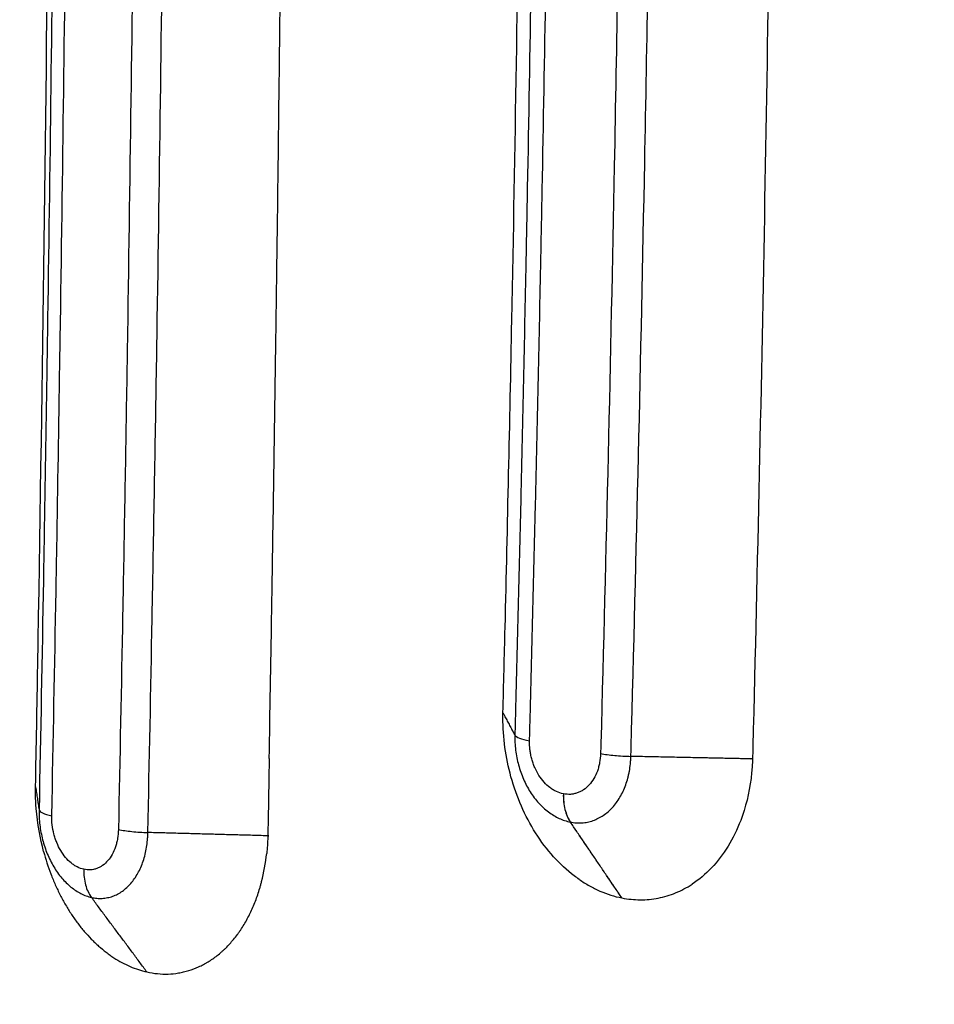
# Model space of a CAD drawing. Units: millimetres. Extents: x -4685 to 5043, y -4289 to 4528.
# Drawn here: x -58 to 108, y 2255 to 2434 of the extents above; entities that cross this region are included whole.
import ezdxf

# ---------------------------------------------------------------- set-up
doc = ezdxf.new("R2010")
doc.units = ezdxf.units.MM
doc.header["$LTSCALE"] = 20
doc.layers.add('2d', color=230, linetype='Continuous')

msp = doc.modelspace()

# ---------------------------------------------------------------- linework, layer by layer
at = {"layer": '2d'}
for points, degree, knots in [([(-12.46, 2299.79), (-12.31, 2308.35), (-12.16, 2316.9), (-12.02, 2325.45), (-11.98, 2327.72), (-11.94, 2330), (-11.91, 2332.28), (-11.66, 2347.08), (-11.44, 2361.86), (-11.23, 2376.6), (-11.18, 2380.54), (-11.12, 2384.49), (-10.87, 2403.14), (-10.69, 2417.8), (-10.44, 2439.73), (-10.32, 2450.68), (-10.19, 2463.43), (-10.13, 2469.79), (-10.1, 2472.97), (-10.09, 2474.56), (-10.08, 2475.36), (-10.08, 2475.75), (-10.08, 2475.92), (-10.08, 2476.04), (-10.08, 2476.09), (-9.94, 2491.06), (-9.82, 2505.93), (-9.67, 2528.14), (-9.6, 2539.22), (-9.53, 2552.12), (-9.5, 2558.55), (-9.48, 2561.77), (-9.48, 2563.38), (-9.47, 2564.07), (-9.47, 2564.52), (-9.47, 2564.75), (-9.4, 2579.75), (-9.36, 2594.56), (-9.31, 2616.8), (-9.29, 2627.94), (-9.28, 2640.94), (-9.28, 2646.52), (-9.28, 2650.24), (-9.28, 2652.1), (-9.28, 2668.86), (-9.3, 2683.72), (-9.36, 2705.97), (-9.39, 2717.08), (-9.45, 2730.02), (-9.47, 2736.48), (-9.49, 2739.71), (-9.5, 2741.1), (-9.5, 2742.02), (-9.5, 2742.48), (-9.58, 2757.64), (-9.67, 2772.38), (-9.83, 2794.58), (-9.91, 2805.69), (-10.03, 2818.69), (-10.08, 2825.19), (-10.11, 2828.45), (-10.13, 2830.08), (-10.14, 2830.89), (-10.14, 2831.24), (-10.14, 2831.47), (-10.14, 2831.59), (-10.29, 2846.42), (-10.44, 2861.14), (-10.7, 2883.21), (-10.84, 2894.25), (-11.01, 2907.12), (-11.09, 2913.55), (-11.14, 2916.77), (-11.16, 2918.38), (-11.17, 2919.19), (-11.18, 2919.53), (-11.18, 2919.76), (-11.18, 2919.88), (-11.2, 2921.13), (-11.22, 2922.27), (-11.23, 2923.4), (-11.44, 2938.1), (-11.67, 2952.88), (-11.91, 2967.72), (-11.95, 2970), (-11.98, 2972.27), (-12.02, 2974.55), (-12.21, 2985.6), (-12.4, 2996.68), (-12.61, 3007.8)], 3, [0, 0, 0, 0, 0.036067, 0.036067, 0.036067, 0.045683, 0.045683, 0.045683, 0.108241, 0.108241, 0.108241, 0.125, 0.125, 0.1875, 0.1875, 0.21875, 0.234375, 0.242187, 0.246094, 0.248047, 0.249023, 0.249512, 0.249756, 0.249756, 0.25, 0.25, 0.3125, 0.3125, 0.34375, 0.359375, 0.367187, 0.371094, 0.373047, 0.374023, 0.374023, 0.375, 0.375, 0.4375, 0.4375, 0.46875, 0.484375, 0.492187, 0.492187, 0.5, 0.5, 0.5625, 0.5625, 0.59375, 0.609375, 0.617187, 0.621094, 0.623047, 0.623047, 0.625, 0.625, 0.6875, 0.6875, 0.71875, 0.734375, 0.742187, 0.746094, 0.748047, 0.749023, 0.749512, 0.749512, 0.75, 0.75, 0.8125, 0.8125, 0.84375, 0.859375, 0.867187, 0.871094, 0.873047, 0.874023, 0.874512, 0.874512, 0.875, 0.875, 0.879905, 0.879905, 0.879905, 0.943243, 0.943243, 0.943243, 0.952952, 0.952952, 0.952952, 1, 1, 1, 1]), ([(-54.91, 2294.62), (-54.77, 2301.97), (-54.64, 2309.33), (-53.68, 2364.7), (-53.03, 2413), (-51.87, 2533.42), (-51.55, 2605.75), (-51.73, 2729.89), (-52.02, 2781.63), (-52.92, 2875.51), (-53.46, 2917.66), (-54.13, 2959.54), (-54.3, 2970.57), (-54.49, 2981.58), (-54.76, 2996.88), (-54.84, 3001.14), (-54.92, 3005.38)], 3, [-785.169305, -785.169305, -785.169305, -785.169305, -763.033999, -763.033999, -618.959951, -618.959951, -405.397269, -405.397269, -252.083377, -252.083377, -126.635371, -126.635371, -126.635371, -93.593059, -93.593059, -80.674446, -80.674446, -80.674446, -80.674446]), ([(30.01, 2308.06), (30.14, 2313.24), (30.27, 2318.42), (30.84, 2342.16), (31.25, 2360.76), (32.23, 2410.4), (32.73, 2441.51), (34.04, 2543.88), (34.42, 2615.42), (34.12, 2736.34), (33.73, 2785.74), (32.39, 2886.42), (31.4, 2937.65), (30.1, 2988.52), (30.08, 2989.66), (30.05, 2990.8), (30.02, 2991.93)], 3, [-769.811686, -769.811686, -769.811686, -769.811686, -754.169078, -754.169078, -698.156649, -698.156649, -605.015577, -605.015577, -392.373571, -392.373571, -245.317611, -245.317611, -91.538273, -91.538273, -91.538273, -88.095657, -88.095657, -88.095657, -88.095657]), ([(-52.88, 2930.84), (-52.37, 2897.57), (-51.95, 2864.21), (-51.31, 2800.76), (-51.08, 2770.7), (-50.85, 2725.49), (-50.79, 2710.41), (-50.71, 2680.27), (-50.69, 2665.2), (-50.7, 2619.99), (-50.77, 2589.85), (-51, 2544.66), (-51.1, 2529.59), (-51.32, 2499.5), (-51.45, 2484.48), (-51.9, 2439.48), (-52.27, 2409.55), (-52.77, 2376.19), (-52.82, 2372.68), (-52.88, 2369.16)], 3, [0.0797519, 0.0797519, 0.0797519, 0.0797519, 0.1806133, 0.1806133, 0.27092, 0.27092, 0.3160733, 0.3160733, 0.3612267, 0.3612267, 0.4515333, 0.4515333, 0.4966867, 0.4966867, 0.54184, 0.54184, 0.6321467, 0.6321467, 0.6427882, 0.6427882, 0.6427882, 0.6427882]), ([(-50.5, 2371.28), (-50.46, 2373.82), (-50.42, 2376.37), (-49.93, 2408.85), (-49.55, 2438.86), (-49.09, 2484), (-48.96, 2499.06), (-48.73, 2529.24), (-48.63, 2544.35), (-48.4, 2589.68), (-48.32, 2619.9), (-48.32, 2665.24), (-48.34, 2680.36), (-48.42, 2710.59), (-48.48, 2725.71), (-48.71, 2771.06), (-48.94, 2801.2), (-49.58, 2863.85), (-50, 2896.34), (-50.5, 2928.72)], 3, [0.0830711, 0.0830711, 0.0830711, 0.0830711, 0.090801, 0.090801, 0.181602, 0.181602, 0.2270025, 0.2270025, 0.272403, 0.272403, 0.363204, 0.363204, 0.4086044, 0.4086044, 0.4540049, 0.4540049, 0.5448059, 0.5448059, 0.6432467, 0.6432467, 0.6432467, 0.6432467]), ([(-38.22, 2924.08), (-38.22, 2923.71), (-38.21, 2923.34), (-37.73, 2892.83), (-37.33, 2862.61), (-36.85, 2817.16), (-36.71, 2801.99), (-36.47, 2771.6), (-36.37, 2756.39), (-36.13, 2710.74), (-36.05, 2680.31), (-36.05, 2634.65), (-36.07, 2619.43), (-36.13, 2596.6), (-36.15, 2588.99), (-36.21, 2573.77), (-36.25, 2566.16), (-36.45, 2528.11), (-36.69, 2497.75), (-37.34, 2437.22), (-37.74, 2407.04), (-38.22, 2376.6), (-38.22, 2376.26), (-38.23, 2375.92)], 3, [0.0903084, 0.0903084, 0.0903084, 0.0903084, 0.0914295, 0.0914295, 0.182859, 0.182859, 0.2285737, 0.2285737, 0.2742885, 0.2742885, 0.3657179, 0.3657179, 0.4114327, 0.4114327, 0.4342901, 0.4342901, 0.4571474, 0.4571474, 0.5485769, 0.5485769, 0.6400064, 0.6400064, 0.6410441, 0.6410441, 0.6410441, 0.6410441]), ([(-32.83, 2376.75), (-32.36, 2406.81), (-31.95, 2436.97), (-31.3, 2497.52), (-31.06, 2527.92), (-30.86, 2566.02), (-30.82, 2573.65), (-30.76, 2588.89), (-30.73, 2596.52), (-30.67, 2619.38), (-30.65, 2634.63), (-30.65, 2680.35), (-30.74, 2710.83), (-30.98, 2756.54), (-31.08, 2771.78), (-31.32, 2802.21), (-31.46, 2817.41), (-31.95, 2862.89), (-32.35, 2893.11), (-32.83, 2923.25)], 3, [0.0915625, 0.0915625, 0.0915625, 0.0915625, 0.1826697, 0.1826697, 0.2740045, 0.2740045, 0.2968382, 0.2968382, 0.3196719, 0.3196719, 0.3653393, 0.3653393, 0.4566741, 0.4566741, 0.5023415, 0.5023415, 0.548009, 0.548009, 0.6392114, 0.6392114, 0.6392114, 0.6392114]), ([(34.4, 2898.99), (34.88, 2873.98), (35.29, 2848.9), (35.81, 2809.33), (35.98, 2794.88), (36.19, 2773.17), (36.26, 2765.93), (36.38, 2751.44), (36.43, 2744.2), (36.67, 2708), (36.76, 2679.03), (36.75, 2621.08), (36.66, 2592.11), (36.42, 2555.88), (36.36, 2548.63), (36.24, 2534.15), (36.17, 2526.91), (35.96, 2505.21), (35.79, 2490.76), (35.27, 2451.17), (34.86, 2426.06), (34.38, 2401.01)], 3, [0.0981321, 0.0981321, 0.0981321, 0.0981321, 0.1738281, 0.1738281, 0.2172851, 0.2172851, 0.2390137, 0.2390137, 0.2607422, 0.2607422, 0.3476562, 0.3476562, 0.4345703, 0.4345703, 0.4562988, 0.4562988, 0.4780273, 0.4780273, 0.5214843, 0.5214843, 0.5972529, 0.5972529, 0.5972529, 0.5972529]), ([(37.14, 2403.06), (37.6, 2427.27), (37.99, 2451.53), (38.51, 2490.31), (38.68, 2504.8), (38.9, 2526.56), (38.97, 2533.81), (39.09, 2548.34), (39.14, 2555.61), (39.39, 2591.94), (39.49, 2621), (39.49, 2679.11), (39.4, 2708.17), (39.16, 2744.48), (39.1, 2751.74), (38.98, 2766.26), (38.92, 2773.52), (38.7, 2795.3), (38.53, 2809.79), (38.01, 2848.55), (37.62, 2872.77), (37.15, 2896.94)], 3, [0.1012994, 0.1012994, 0.1012994, 0.1012994, 0.1746172, 0.1746172, 0.2182716, 0.2182716, 0.2400987, 0.2400987, 0.2619259, 0.2619259, 0.3492345, 0.3492345, 0.4365431, 0.4365431, 0.4583703, 0.4583703, 0.4801974, 0.4801974, 0.5238517, 0.5238517, 0.5970918, 0.5970918, 0.5970918, 0.5970918]), ([(50.21, 2892.63), (50.64, 2870.24), (51.01, 2847.81), (51.52, 2810.76), (51.7, 2796.18), (51.93, 2774.27), (52, 2766.96), (52.12, 2752.34), (52.18, 2745.02), (52.44, 2708.44), (52.54, 2679.18), (52.54, 2620.66), (52.44, 2591.4), (52.19, 2554.82), (52.13, 2547.5), (52, 2532.88), (51.94, 2525.57), (51.71, 2503.67), (51.53, 2489.09), (51.02, 2452.09), (50.65, 2429.71), (50.22, 2407.38)], 3, [0.1080139, 0.1080139, 0.1080139, 0.1080139, 0.1757941, 0.1757941, 0.2197426, 0.2197426, 0.2417168, 0.2417168, 0.2636911, 0.2636911, 0.3515881, 0.3515881, 0.4394851, 0.4394851, 0.4614594, 0.4614594, 0.4834337, 0.4834337, 0.5273822, 0.5273822, 0.5950614, 0.5950614, 0.5950614, 0.5950614]), ([(55.76, 2408.07), (56.18, 2430.09), (56.55, 2452.15), (57.06, 2488.85), (57.24, 2503.45), (57.47, 2525.39), (57.54, 2532.71), (57.67, 2547.35), (57.72, 2554.68), (57.98, 2591.31), (58.08, 2620.61), (58.08, 2679.22), (57.97, 2708.52), (57.71, 2745.15), (57.66, 2752.48), (57.53, 2767.12), (57.46, 2774.44), (57.22, 2796.38), (57.05, 2810.99), (56.53, 2847.74), (56.17, 2869.86), (55.74, 2891.94)], 3, [0.109107, 0.109107, 0.109107, 0.109107, 0.1756933, 0.1756933, 0.2196166, 0.2196166, 0.2415783, 0.2415783, 0.2635399, 0.2635399, 0.3513866, 0.3513866, 0.4392332, 0.4392332, 0.4611949, 0.4611949, 0.4831565, 0.4831565, 0.5270798, 0.5270798, 0.593778, 0.593778, 0.593778, 0.593778]), ([(79.35, 2536.79), (79.25, 2524.9), (79.13, 2513.01), (79, 2501.14), (78.27, 2434.37), (77.06, 2367.89), (75.4, 2302), (75.38, 2301.16), (75.36, 2300.4), (75.35, 2299.72)], 3, [-195.832656, -195.832656, -195.832656, -195.832656, -173.128912, -173.128912, -173.128912, -45.49328, -45.49328, -45.49328, -43.879894, -43.879894, -43.879894, -43.879894]), ([(34.94, 2306.81), (35.29, 2319.87), (35.62, 2332.94), (36.26, 2360.41), (36.58, 2374.8), (36.96, 2393.82), (37.05, 2398.44), (37.14, 2403.06)], 3, [0.00384286, 0.00384286, 0.00384286, 0.00384286, 0.04365431, 0.04365431, 0.08730862, 0.08730862, 0.10129936, 0.10129936, 0.10129936, 0.10129936]), ([(34.38, 2401.01), (34.31, 2397.32), (34.24, 2393.64), (33.88, 2375.59), (33.57, 2361.24), (32.94, 2334.18), (32.63, 2321.47), (32.3, 2308.78)], 3, [0.59725289, 0.59725289, 0.59725289, 0.59725289, 0.6083984, 0.6083984, 0.65185543, 0.65185543, 0.69049121, 0.69049121, 0.69049121, 0.69049121]), ([(-33.59, 2332.59), (-33.32, 2347.21), (-33.07, 2361.86), (-32.84, 2376.6), (-32.84, 2376.67), (-32.83, 2376.75)], 3, [0.04690087, 0.04690087, 0.04690087, 0.04690087, 0.09133483, 0.09133483, 0.0915625, 0.0915625, 0.0915625, 0.0915625]), ([(-53.35, 2340.13), (-53.38, 2338.42), (-53.41, 2336.71), (-53.46, 2334.07), (-53.47, 2333.12), (-53.49, 2332.18)], 3, [0.672119682, 0.672119682, 0.672119682, 0.672119682, 0.677299983, 0.677299983, 0.680156369, 0.680156369, 0.680156369, 0.680156369]), ([(-51.19, 2330.22), (-51.16, 2331.5), (-51.14, 2332.79), (-51.09, 2335.42), (-51.07, 2336.76), (-51.05, 2338.09)], 3, [0.041477639, 0.041477639, 0.041477639, 0.041477639, 0.045400494, 0.045400494, 0.049465293, 0.049465293, 0.049465293, 0.049465293]), ([(43.84, 2277.84), (43.55, 2278.05), (43.26, 2278.26), (40.3, 2280.5), (37.92, 2283.14), (33.99, 2289.33), (32.48, 2292.8), (30.5, 2299.98), (30, 2303.61), (30, 2307.5), (30, 2307.7), (30.01, 2308.06)], 3, [-181.07389, -181.07389, -181.07389, -181.07389, -176.168858, -176.168858, -131.11135, -131.11135, -87.063683, -87.063683, -45.327517, -45.327517, -41.805111, -41.805111, -41.805111, -41.805111]), ([(30.01, 2308.06), (30.05, 2307.98), (31.75, 2304.81)], 1, [-1.0187949, -1.0187949, -1, -0.3000066, -0.3000066]), ([(32.17, 2304.03), (32.16, 2303.8), (32.16, 2303.58), (32.17, 2303.3), (32.17, 2303.25), (32.17, 2303.2)], 3, [-0.00000006, -0.00000006, -0.00000006, -0.00000006, 0.0006877325, 0.0006877325, 0.0008386251, 0.0008386251, 0.0008386251, 0.0008386251]), ([(32.17, 2304.03), (32.27, 2303.85), (32.55, 2303.67), (33.46, 2303.33), (34.09, 2303.17), (34.84, 2303.03)], 3, [0, 0, 0, 0, 0.5, 0.5, 1, 1, 1, 1]), ([(32.17, 2303.2), (32.17, 2303.02), (32.18, 2302.85), (32.21, 2302.21), (32.25, 2301.76), (32.36, 2300.84), (32.43, 2300.39), (32.6, 2299.49), (32.71, 2299.05), (32.95, 2298.18), (33.08, 2297.74), (33.38, 2296.89), (33.55, 2296.47), (34.09, 2295.23), (34.5, 2294.46), (35.2, 2293.37), (35.44, 2293.02), (35.96, 2292.34), (36.22, 2292.02), (37.05, 2291.1), (37.64, 2290.56), (38.58, 2289.86), (38.9, 2289.64), (39.55, 2289.25), (39.87, 2289.08), (40.54, 2288.77), (40.87, 2288.64), (41.38, 2288.47), (41.55, 2288.42), (41.89, 2288.33), (42.06, 2288.29), (42.24, 2288.26)], 3, [0.00083863, 0.00083863, 0.00083863, 0.00083863, 0.00137553, 0.00137553, 0.00275111, 0.00275111, 0.0041267, 0.0041267, 0.00550228, 0.00550228, 0.00687787, 0.00687787, 0.00825345, 0.00825345, 0.01100462, 0.01100462, 0.01238021, 0.01238021, 0.01375579, 0.01375579, 0.01650696, 0.01650696, 0.01788255, 0.01788255, 0.01925813, 0.01925813, 0.02063372, 0.02063372, 0.02132151, 0.02132151, 0.0220093, 0.0220093, 0.0220093, 0.0220093]), ([(34.93, 2301.27), (34.93, 2301.3), (34.92, 2301.33), (34.85, 2301.92), (34.82, 2302.48), (34.84, 2303.03)], 3, [0.011582153, 0.011582153, 0.011582153, 0.011582153, 0.011675294, 0.011675294, 0.013343193, 0.013343193, 0.013343193, 0.013343193]), ([(40.98, 2293.38), (40.55, 2293.46), (40.14, 2293.6), (39.53, 2293.88), (39.33, 2293.98), (38.94, 2294.22), (38.74, 2294.36), (38.17, 2294.79), (37.81, 2295.12), (37.14, 2295.87), (36.82, 2296.28), (36.25, 2297.17), (36, 2297.65), (35.67, 2298.4), (35.57, 2298.66), (35.39, 2299.19), (35.31, 2299.45), (35.17, 2299.99), (35.1, 2300.26), (35, 2300.77), (34.96, 2301.02), (34.93, 2301.27)], 3, [0, 0, 0, 0, 0.0016679, 0.0016679, 0.00250185, 0.00250185, 0.0033358, 0.0033358, 0.0050037, 0.0050037, 0.0066716, 0.0066716, 0.0083395, 0.0083395, 0.00917345, 0.00917345, 0.01000739, 0.01000739, 0.01084134, 0.01084134, 0.01158215, 0.01158215, 0.01158215, 0.01158215]), ([(-12.46, 2299.79), (-12.52, 2296.46), (-12.58, 2293.14), (-12.67, 2288.4), (-12.69, 2287.08), (-12.72, 2285.76)], 3, [-25.129173, -25.129173, -25.129173, -25.129173, -13.402278, -13.402278, -8.389017, -8.389017, -8.389017, -8.389017]), ([(47.74, 2300.69), (47.72, 2300.13), (47.66, 2299.58), (47.52, 2298.78), (47.46, 2298.52), (47.32, 2298.01), (47.24, 2297.76), (47.15, 2297.52)], 3, [0, 0, 0, 0, 0.001697328, 0.001697328, 0.002545992, 0.002545992, 0.003389476, 0.003389476, 0.003389476, 0.003389476]), ([(47.74, 2300.69), (48.49, 2300.55), (49.36, 2300.43), (51.24, 2300.26), (52.25, 2300.2), (53.25, 2300.18)], 3, [0, 0, 0, 0, 0.5, 0.5, 1, 1, 1, 1]), ([(52.84, 2296.85), (52.89, 2297.07), (52.94, 2297.28), (53.05, 2297.93), (53.12, 2298.37), (53.18, 2299.04), (53.2, 2299.27), (53.23, 2299.72), (53.24, 2299.95), (53.25, 2300.18)], 3, [0.018856509, 0.018856509, 0.018856509, 0.018856509, 0.0195538, 0.0195538, 0.020950504, 0.020950504, 0.021648856, 0.021648856, 0.022347208, 0.022347208, 0.022347208, 0.022347208]), ([(75.35, 2299.72), (75.33, 2299.39), (75.32, 2299.09), (75.28, 2298.34), (75.25, 2297.96), (75.22, 2297.58), (75.18, 2297.11), (75.12, 2296.64), (75.07, 2296.18), (74.72, 2293.5), (74.1, 2290.94), (71.91, 2285.19), (70.12, 2282.27), (66.81, 2278.78), (65.62, 2277.79), (64.35, 2276.96)], 3, [-47.900501, -47.900501, -47.900501, -47.900501, -46.769615, -46.769615, -45.585397, -45.585397, -45.585397, -44.124952, -44.124952, -44.124952, -35.700145, -35.700145, -23.801026, -23.801026, -17.867965, -17.867965, -17.867965, -17.867965]), ([(75.35, 2299.72), (75.01, 2299.72), (66.61, 2299.9)], 1, [-1.0133383, -1.0133383, -1, -0.6625154, -0.6625154]), ([(47.15, 2297.52), (47.15, 2297.51), (47.15, 2297.51), (46.98, 2297.02), (46.76, 2296.57), (46.27, 2295.73), (45.98, 2295.34), (45.36, 2294.66), (45.02, 2294.37), (44.48, 2294), (44.29, 2293.89), (43.91, 2293.7), (43.71, 2293.61), (43.31, 2293.47), (43.11, 2293.42), (42.7, 2293.33), (42.49, 2293.3), (41.85, 2293.26), (41.43, 2293.29), (41, 2293.37)], 3, [0.00338948, 0.00338948, 0.00338948, 0.00338948, 0.00339466, 0.00339466, 0.00509198, 0.00509198, 0.00678931, 0.00678931, 0.00848664, 0.00848664, 0.0093353, 0.0093353, 0.01018397, 0.01018397, 0.01103263, 0.01103263, 0.0118813, 0.0118813, 0.01357862, 0.01357862, 0.01357862, 0.01357862]), ([(42.26, 2288.25), (42.43, 2288.22), (42.61, 2288.19), (42.96, 2288.14), (43.13, 2288.13), (43.65, 2288.09), (44, 2288.09), (44.69, 2288.14), (45.04, 2288.18), (45.71, 2288.32), (46.04, 2288.41), (46.69, 2288.64), (47.01, 2288.77), (47.63, 2289.09), (47.94, 2289.27), (48.83, 2289.87), (49.38, 2290.34), (50.14, 2291.17), (50.38, 2291.46), (50.84, 2292.09), (51.06, 2292.42), (51.67, 2293.45), (52.02, 2294.19), (52.45, 2295.39), (52.58, 2295.8), (52.74, 2296.43), (52.8, 2296.64), (52.84, 2296.85)], 3, [-0.00000006, -0.00000006, -0.00000006, -0.00000006, 0.00069829, 0.00069829, 0.00139664, 0.00139664, 0.00279335, 0.00279335, 0.00419005, 0.00419005, 0.00558676, 0.00558676, 0.00698346, 0.00698346, 0.00838017, 0.00838017, 0.01117357, 0.01117357, 0.01257028, 0.01257028, 0.01396698, 0.01396698, 0.01676039, 0.01676039, 0.0181571, 0.0181571, 0.01885651, 0.01885651, 0.01885651, 0.01885651]), ([(-53.44, 2282.9), (-54.07, 2285.26), (-54.56, 2287.89), (-54.93, 2292.56), (-54.92, 2293.95), (-54.91, 2294.62)], 3, [-21.805942, -21.805942, -21.805942, -21.805942, -19.080254, -19.080254, -17.341437, -17.341437, -17.341437, -17.341437]), ([(-54.91, 2294.62), (-54.9, 2294.59), (-54.27, 2290.47)], 1, [-1.0055616, -1.0055616, -1, -0.1266068, -0.1266068]), ([(40.98, 2293.38), (40.94, 2292.39), (41.04, 2291.42), (41.47, 2289.68), (41.8, 2288.89), (42.24, 2288.26)], 3, [0, 0, 0, 0, 0.5, 0.5, 1, 1, 1, 1]), ([(41, 2293.37), (40.96, 2292.38), (41.06, 2291.42), (41.49, 2289.67), (41.82, 2288.89), (42.26, 2288.25)], 3, [0, 0, 0, 0, 0.5, 0.5, 1, 1, 1, 1]), ([(41, 2293.37), (40.99, 2293.37), (40.99, 2293.37), (40.99, 2293.37), (40.99, 2293.37), (40.99, 2293.37), (40.99, 2293.37), (40.98, 2293.37), (40.98, 2293.38), (40.98, 2293.38)], 3, [0, 0, 0, 0, 0.00000641455, 0.00000641455, 0.00000641455, 0.00001282911, 0.00001282911, 0.00001282911, 0.0000251047, 0.0000251047, 0.0000251047, 0.0000251047]), ([(-54.27, 2290.47), (-54.28, 2290.24), (-54.28, 2290.01), (-54.27, 2289.56), (-54.26, 2289.33), (-54.23, 2288.65), (-54.19, 2288.19), (-54.08, 2287.28), (-54.01, 2286.83), (-53.84, 2285.93), (-53.74, 2285.48), (-53.51, 2284.61), (-53.38, 2284.17), (-53.1, 2283.31), (-52.94, 2282.89), (-52.43, 2281.65), (-52.04, 2280.87), (-51.38, 2279.77), (-51.15, 2279.41), (-50.66, 2278.73), (-50.41, 2278.4), (-49.62, 2277.48), (-49.07, 2276.93), (-48.19, 2276.22), (-47.89, 2276), (-47.28, 2275.6), (-46.97, 2275.42), (-46.35, 2275.1), (-46.03, 2274.97), (-45.56, 2274.79), (-45.4, 2274.74), (-45.07, 2274.65), (-44.91, 2274.6), (-44.75, 2274.57)], 3, [-0.00000006, -0.00000006, -0.00000006, -0.00000006, 0.00068838, 0.00068838, 0.00137682, 0.00137682, 0.0027537, 0.0027537, 0.00413058, 0.00413058, 0.00550746, 0.00550746, 0.00688434, 0.00688434, 0.00826122, 0.00826122, 0.01101498, 0.01101498, 0.01239186, 0.01239186, 0.01376875, 0.01376875, 0.01652251, 0.01652251, 0.01789939, 0.01789939, 0.01927627, 0.01927627, 0.02065315, 0.02065315, 0.02134159, 0.02134159, 0.02203003, 0.02203003, 0.02203003, 0.02203003]), ([(-54.27, 2290.47), (-54.24, 2290.28), (-54.02, 2290.09), (-53.24, 2289.73), (-52.67, 2289.56), (-51.96, 2289.41)], 3, [0, 0, 0, 0, 0.5, 0.5, 1, 1, 1, 1]), ([(-46.16, 2279.67), (-46.55, 2279.76), (-46.94, 2279.91), (-47.51, 2280.19), (-47.7, 2280.3), (-48.08, 2280.55), (-48.26, 2280.68), (-48.8, 2281.12), (-49.14, 2281.46), (-49.77, 2282.21), (-50.07, 2282.64), (-50.61, 2283.54), (-50.84, 2284.01), (-51.16, 2284.77), (-51.25, 2285.03), (-51.43, 2285.56), (-51.5, 2285.83), (-51.71, 2286.63), (-51.82, 2287.18), (-51.95, 2288.3), (-51.97, 2288.86), (-51.96, 2289.41)], 3, [0, 0, 0, 0, 0.0016705, 0.0016705, 0.00250575, 0.00250575, 0.003341, 0.003341, 0.0050115, 0.0050115, 0.006682, 0.006682, 0.0083525, 0.0083525, 0.00918775, 0.00918775, 0.010023, 0.010023, 0.0116935, 0.0116935, 0.013364, 0.013364, 0.013364, 0.013364]), ([(-39.86, 2286.91), (-39.87, 2286.34), (-39.92, 2285.8), (-40.06, 2285), (-40.11, 2284.74), (-40.24, 2284.23), (-40.31, 2283.98), (-40.56, 2283.25), (-40.76, 2282.8), (-41.22, 2281.96), (-41.48, 2281.58), (-42.06, 2280.91), (-42.38, 2280.62), (-42.89, 2280.25), (-43.07, 2280.15), (-43.42, 2279.96), (-43.61, 2279.88), (-43.98, 2279.74), (-44.17, 2279.69), (-44.55, 2279.61), (-44.75, 2279.58), (-45.35, 2279.55), (-45.75, 2279.58), (-46.15, 2279.67)], 3, [0, 0, 0, 0, 0.00170118, 0.00170118, 0.00255178, 0.00255178, 0.00340237, 0.00340237, 0.00510355, 0.00510355, 0.00680474, 0.00680474, 0.00850592, 0.00850592, 0.00935651, 0.00935651, 0.0102071, 0.0102071, 0.0110577, 0.0110577, 0.01190829, 0.01190829, 0.01360947, 0.01360947, 0.01360947, 0.01360947]), ([(-39.86, 2286.91), (-39.16, 2286.76), (-38.32, 2286.63), (-36.49, 2286.44), (-35.5, 2286.38), (-34.5, 2286.35)], 3, [0, 0, 0, 0, 0.5, 0.5, 1, 1, 1, 1]), ([(42.24, 2288.26), (42.24, 2288.26), (42.24, 2288.26), (42.24, 2288.26), (42.24, 2288.26), (42.24, 2288.26), (42.25, 2288.26), (42.25, 2288.25), (42.25, 2288.25), (42.26, 2288.25)], 3, [0, 0, 0, 0, 0.00000641331, 0.00000641331, 0.00000641331, 0.00001282662, 0.00001282662, 0.00001282662, 0.00002565298, 0.00002565298, 0.00002565298, 0.00002565298]), ([(-44.75, 2274.57), (-44.58, 2274.53), (-44.42, 2274.5), (-44.09, 2274.45), (-43.93, 2274.43), (-43.44, 2274.39), (-43.11, 2274.38), (-42.46, 2274.42), (-42.14, 2274.46), (-41.51, 2274.59), (-41.2, 2274.67), (-40.59, 2274.89), (-40.29, 2275.02), (-39.71, 2275.33), (-39.42, 2275.5), (-38.59, 2276.09), (-38.08, 2276.56), (-37.37, 2277.38), (-37.14, 2277.67), (-36.71, 2278.29), (-36.51, 2278.62), (-35.95, 2279.64), (-35.62, 2280.38), (-35.23, 2281.56), (-35.11, 2281.98), (-34.9, 2282.81), (-34.81, 2283.24), (-34.67, 2284.1), (-34.61, 2284.54), (-34.55, 2285.21), (-34.54, 2285.43), (-34.51, 2285.89), (-34.5, 2286.12), (-34.5, 2286.35)], 3, [-0.00000006, -0.00000006, -0.00000006, -0.00000006, 0.0006993, 0.0006993, 0.00139866, 0.00139866, 0.00279738, 0.00279738, 0.0041961, 0.0041961, 0.00559483, 0.00559483, 0.00699355, 0.00699355, 0.00839227, 0.00839227, 0.01118971, 0.01118971, 0.01258843, 0.01258843, 0.01398716, 0.01398716, 0.0167846, 0.0167846, 0.01818332, 0.01818332, 0.01958204, 0.01958204, 0.02098076, 0.02098076, 0.02168012, 0.02168012, 0.02237948, 0.02237948, 0.02237948, 0.02237948]), ([(-12.72, 2285.76), (-12.75, 2285.76), (-34.5, 2286.35)], 1, [-0.0012405, -0.0012405, 0, 0.8736016, 0.8736016]), ([(-12.72, 2285.76), (-12.72, 2285.66), (-12.72, 2285.58), (-12.75, 2284.51), (-12.82, 2283.53), (-12.92, 2282.57)], 3, [-47.433626, -47.433626, -47.433626, -47.433626, -47.194718, -47.194718, -44.158965, -44.158965, -44.158965, -44.158965]), ([(-53.44, 2282.9), (-53.07, 2281.51), (-52.63, 2280.15), (-51.87, 2278.16), (-51.6, 2277.51), (-51.04, 2276.23), (-50.74, 2275.6), (-50.11, 2274.38), (-49.62, 2273.48), (-49.1, 2272.62), (-48.75, 2272.05), (-48.57, 2271.77), (-48.02, 2270.94), (-47.46, 2270.14), (-46.86, 2269.38), (-46.46, 2268.88), (-46.26, 2268.64), (-45.64, 2267.91), (-45, 2267.22), (-44.24, 2266.46), (-43.9, 2266.15), (-43.68, 2265.94), (-43.57, 2265.84), (-43, 2265.34), (-42.32, 2264.78), (-41.5, 2264.18), (-41.15, 2263.93), (-40.91, 2263.77), (-40.79, 2263.69), (-39.71, 2262.99), (-38.73, 2262.46), (-36.73, 2261.6), (-35.71, 2261.27), (-34.69, 2261.04)], 3, [0, 0, 0, 0, 0.125, 0.125, 0.1875, 0.1875, 0.25, 0.25, 0.3125, 0.34375, 0.34375, 0.375, 0.375, 0.4375, 0.46875, 0.46875, 0.5, 0.5, 0.5625, 0.59375, 0.609375, 0.609375, 0.625, 0.625, 0.6875, 0.71875, 0.734375, 0.734375, 0.75, 0.75, 0.875, 0.875, 1, 1, 1, 1]), ([(-34.69, 2261.04), (-33.4, 2260.75), (-32.12, 2260.62), (-30.2, 2260.68), (-29.57, 2260.74), (-28.63, 2260.9), (-28.16, 2260.99), (-27.69, 2261.11), (-27.38, 2261.19), (-27.23, 2261.24), (-26.47, 2261.47), (-25.87, 2261.69), (-24.99, 2262.09), (-24.56, 2262.3), (-24.13, 2262.53), (-23.84, 2262.7), (-23.7, 2262.78), (-23, 2263.21), (-22.45, 2263.59), (-21.65, 2264.22), (-21.25, 2264.55), (-20.87, 2264.9), (-20.61, 2265.13), (-20.49, 2265.25), (-19.87, 2265.87), (-19.39, 2266.39), (-18.71, 2267.22), (-18.37, 2267.65), (-18.05, 2268.1), (-17.84, 2268.4), (-17.73, 2268.55), (-17.21, 2269.33), (-16.82, 2269.98), (-16.27, 2271), (-16.09, 2271.35), (-15.75, 2272.06), (-15.58, 2272.42), (-15.1, 2273.52), (-14.81, 2274.27), (-14.42, 2275.44), (-14.23, 2276.03), (-14.03, 2276.73), (-13.95, 2277.03), (-13.89, 2277.23), (-13.87, 2277.33), (-13.42, 2279.09), (-13.11, 2280.8), (-12.92, 2282.57)], 3, [0, 0, 0, 0, 0.125, 0.125, 0.1875, 0.1875, 0.21875, 0.234375, 0.234375, 0.25, 0.25, 0.3125, 0.3125, 0.34375, 0.359375, 0.359375, 0.375, 0.375, 0.4375, 0.4375, 0.46875, 0.484375, 0.484375, 0.5, 0.5, 0.5625, 0.5625, 0.59375, 0.609375, 0.609375, 0.625, 0.625, 0.6875, 0.6875, 0.71875, 0.71875, 0.75, 0.75, 0.8125, 0.8125, 0.84375, 0.859375, 0.867187, 0.867187, 0.875, 0.875, 1, 1, 1, 1]), ([(-46.15, 2279.67), (-46.18, 2278.69), (-46.07, 2277.72), (-45.59, 2275.98), (-45.22, 2275.2), (-44.75, 2274.57)], 3, [0, 0, 0, 0, 0.5, 0.5, 1, 1, 1, 1]), ([(-46.16, 2279.67), (-46.18, 2278.69), (-46.07, 2277.73), (-45.59, 2275.98), (-45.22, 2275.2), (-44.75, 2274.57)], 3, [0, 0, 0, 0, 0.5, 0.5, 1, 1, 1, 1]), ([(-46.15, 2279.67), (-46.15, 2279.67), (-46.15, 2279.67), (-46.15, 2279.67), (-46.16, 2279.67), (-46.16, 2279.67), (-46.16, 2279.67), (-46.16, 2279.67), (-46.16, 2279.67), (-46.16, 2279.67)], 3, [0, 0, 0, 0, 0.000001287363, 0.000001287363, 0.000001287363, 0.000002574725, 0.000002574725, 0.000002574725, 0.000004595643, 0.000004595643, 0.000004595643, 0.000004595643]), ([(-178.34, 2174.68), (-162.09, 2177.34), (-145.43, 2180.23), (-111.25, 2186.42), (-93.75, 2189.73), (-57.91, 2196.78), (-39.58, 2200.52), (-2.1, 2208.41), (17.06, 2212.57), (56.18, 2221.31), (76.16, 2225.9), (116.94, 2235.49), (137.74, 2240.5), (169.57, 2248.33), (180.29, 2251), (196.52, 2255.08), (201.96, 2256.46), (212.89, 2259.23), (218.37, 2260.63), (245.89, 2267.69), (268.23, 2273.53), (290.9, 2279.57)], 3, [0, 0, 0, 0, 0.0827619, 0.0827619, 0.1655238, 0.1655238, 0.2482857, 0.2482857, 0.3310477, 0.3310477, 0.4138096, 0.4138096, 0.4965715, 0.4965715, 0.5379524, 0.5379524, 0.5586429, 0.5586429, 0.5793334, 0.5793334, 0.6620953, 0.6620953, 0.6620953, 0.6620953]), ([(43.84, 2277.84), (44.46, 2277.42), (45.08, 2277.03), (46.34, 2276.32), (46.98, 2276.01), (48.93, 2275.16), (50.25, 2274.74), (51.59, 2274.48)], 3, [0, 0, 0, 0, 0.25, 0.25, 0.5, 0.5, 1, 1, 1, 1]), ([(51.61, 2274.47), (52.72, 2274.26), (53.83, 2274.14), (56.04, 2274.14), (57.14, 2274.24), (59.29, 2274.66), (60.35, 2274.97), (62.4, 2275.82), (63.39, 2276.34), (64.35, 2276.96)], 3, [0, 0, 0, 0, 0.25, 0.25, 0.5, 0.5, 0.75, 0.75, 1, 1, 1, 1]), ([(-44.75, 2274.57), (-44.75, 2274.57), (-44.75, 2274.57), (-44.75, 2274.57), (-44.75, 2274.57), (-44.75, 2274.57), (-44.75, 2274.57), (-44.75, 2274.57), (-44.75, 2274.57), (-44.75, 2274.57)], 3, [0, 0, 0, 0, 0.000001287082, 0.000001287082, 0.000001287082, 0.000002574163, 0.000002574163, 0.000002574163, 0.000005148265, 0.000005148265, 0.000005148265, 0.000005148265]), ([(296.05, 2271.66), (273.43, 2265.62), (251.14, 2259.77), (223.69, 2252.71), (218.22, 2251.31), (207.32, 2248.53), (201.9, 2247.16), (185.7, 2243.07), (175.01, 2240.4), (143.26, 2232.55), (122.5, 2227.54), (81.82, 2217.94), (61.89, 2213.35), (22.86, 2204.59), (3.75, 2200.42), (-33.64, 2192.5), (-51.93, 2188.76), (-87.68, 2181.69), (-105.14, 2178.36), (-139.23, 2172.15), (-155.86, 2169.25), (-172.06, 2166.57)], 3, [0, 0, 0, 0, 0.0835649, 0.0835649, 0.1044561, 0.1044561, 0.1253474, 0.1253474, 0.1671298, 0.1671298, 0.2506947, 0.2506947, 0.3342596, 0.3342596, 0.4178245, 0.4178245, 0.5013894, 0.5013894, 0.5849543, 0.5849543, 0.6685192, 0.6685192, 0.6685192, 0.6685192])]:
    msp.add_open_spline(points, degree=degree, knots=knots, dxfattribs=at)
for points, degree in [([(50.22, 2407.38), (49.55, 2372.31), (48.74, 2337.36), (47.79, 2302.52)], 3), ([(53.29, 2301.77), (54.25, 2337.09), (55.08, 2372.52), (55.76, 2408.07)], 3), ([(-38.23, 2375.92), (-38.45, 2361.75), (-38.69, 2347.61), (-38.95, 2333.48)], 3), ([(-51.05, 2338.09), (-50.85, 2349.14), (-50.67, 2360.2), (-50.5, 2371.28)], 3), ([(-52.88, 2369.16), (-53.03, 2359.48), (-53.19, 2349.8), (-53.35, 2340.13)], 3), ([(-38.95, 2333.48), (-39, 2330.96), (-39.04, 2328.45), (-39.09, 2325.94)], 3), ([(-53.49, 2332.18), (-53.73, 2318.25), (-53.99, 2304.35), (-54.27, 2290.47)], 3), ([(-33.73, 2325.19), (-33.68, 2327.66), (-33.64, 2330.12), (-33.59, 2332.59)], 3), ([(-51.96, 2289.41), (-51.69, 2302.99), (-51.43, 2316.59), (-51.19, 2330.22)], 3), ([(-39.09, 2325.94), (-39.33, 2312.91), (-39.59, 2299.9), (-39.86, 2286.91)], 3), ([(-34.5, 2286.35), (-34.23, 2299.28), (-33.97, 2312.23), (-33.73, 2325.19)], 3), ([(32.3, 2308.78), (32.25, 2307.2), (32.21, 2305.61), (32.17, 2304.03)], 3), ([(34.84, 2303.03), (34.87, 2304.29), (34.91, 2305.55), (34.94, 2306.81)], 3), ([(31.75, 2304.81), (32.17, 2304.03)], 1), ([(47.79, 2302.52), (47.77, 2301.91), (47.76, 2301.3), (47.74, 2300.69)], 3), ([(53.25, 2300.18), (53.26, 2300.71), (53.28, 2301.24), (53.29, 2301.77)], 3), ([(66.61, 2299.9), (53.25, 2300.18)], 1), ([(51.59, 2274.48), (42.24, 2288.26)], 1), ([(51.61, 2274.47), (42.26, 2288.25)], 1), ([(-34.69, 2261.04), (-44.75, 2274.57)], 1), ([(-34.69, 2261.04), (-44.75, 2274.57)], 1), ([(51.59, 2274.48), (51.6, 2274.48), (51.6, 2274.48), (51.61, 2274.47)], 3), ([(-34.69, 2261.04), (-34.69, 2261.04), (-34.69, 2261.04), (-34.69, 2261.04)], 3)]:
    msp.add_open_spline(points, degree=degree, dxfattribs=at)

doc.saveas('drawing.dxf')
